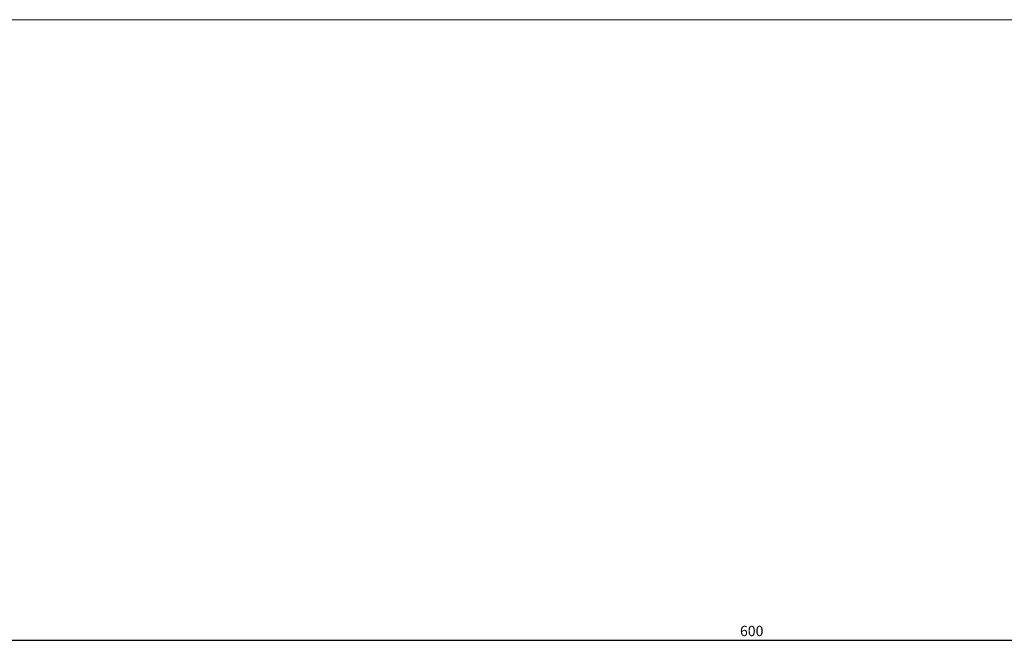
# Model space of a CAD drawing. Units: millimetres. Extents: x -393 to 2797, y -2284 to 1123.
# Drawn here: x -140 to 99, y -1028 to -876 of the extents above; entities that cross this region are included whole.
import ezdxf

# ---------------------------------------------------------------- set-up
doc = ezdxf.new("R2010")
doc.units = ezdxf.units.MM
doc.styles.get("Standard").update_dxf_attribs({"font": 'arial.ttf'})
doc.dimstyles.new('ISO-25', dxfattribs={"dimtxt": 2.5, "dimasz": 2.5, "dimexe": 1.25, "dimexo": 0.625, "dimtad": 1, "dimtxsty": 'Standard', "dimcen": 2.5, "dimadec": 0, "dimazin": 0, "dimtfac": 1, "dimtmove": 0, "dimatfit": 3, "dimfxl": 1, "dimarcsym": 0})

# ---------------------------------------------------------------- blocks, each defined once
blk = doc.blocks.new('A$C363035A2')
at = {"color": 0, "linetype": 'Continuous', "lineweight": 0, "extrusion": (0, 1, 4.44089e-16)}
blk.add_line((-272.98, -1123.12), (-872.98, -1123.12), dxfattribs=at)
blk = doc.blocks.new('*D7')
at = {"color": 0, "lineweight": -2, "transparency": 16777216}
for p, q in [((-262.05, -876.94), (-262.05, -1028)), ((337.95, -876.94), (337.95, -1028)), ((-259.55, -1026.75), (335.45, -1026.75))]:
    blk.add_line(p, q, dxfattribs=at)
at = {"color": 0, "transparency": 16777216}
for points in [[(-259.55, -1026.33), (-259.55, -1027.17), (-262.05, -1026.75)], [(335.45, -1026.33), (335.45, -1027.17), (337.95, -1026.75)]]:
    blk.add_solid(points, dxfattribs=at)
at = {"layer": 'Defpoints', "color": 0, "transparency": 16777216}
for p in [(-262.05, -876.31), (337.95, -876.31), (337.95, -1026.75)]:
    blk.add_point(p, dxfattribs=at)
at = {"color": 0, "transparency": 16777216, "insert": (37.95, -1024.85), "char_height": 2.5, "attachment_point": 5}
blk.add_mtext('600', dxfattribs=at)

msp = doc.modelspace()

# ---------------------------------------------------------------- block references
msp.add_blockref('A$C363035A2', (610.931, 246.802))

# ---------------------------------------------------------------- dimensions: what is measured, and where the dimension line sits
at = {"color": 8}
dim = msp.add_linear_dim(base=(337.953, -1026.751), p1=(-262.047, -876.313), p2=(337.953, -876.313), dimstyle='ISO-25', dxfattribs=at)
dim.commit()
dim.dimension.update_dxf_attribs({"geometry": '*D7', "text_midpoint": (37.953, -1024.85)})

doc.saveas('drawing.dxf')
